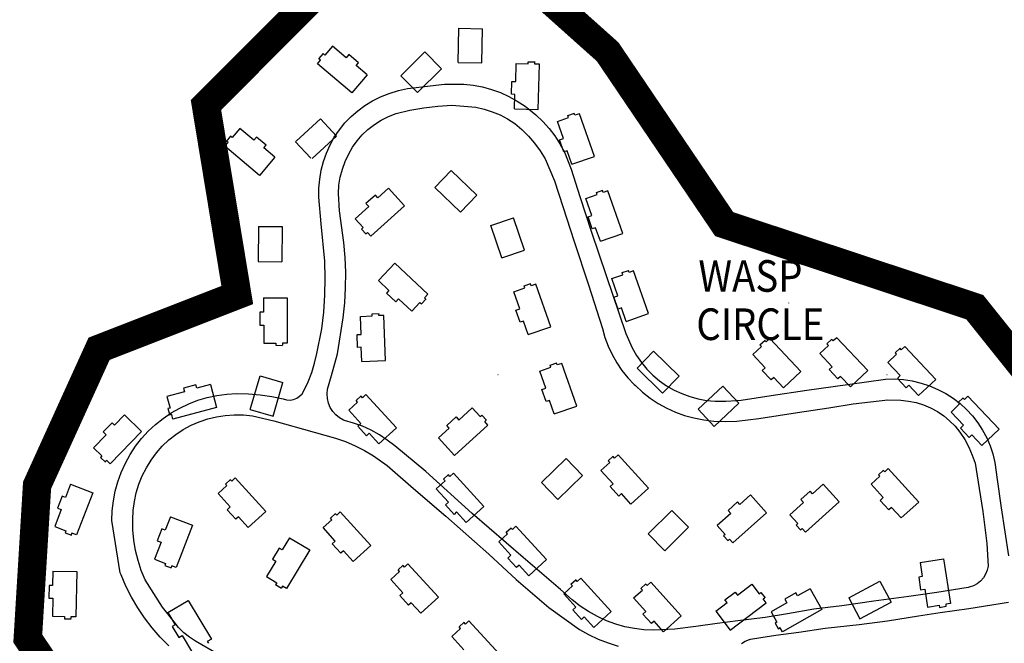
# Model space of a CAD drawing. Units: inches. Extents: x 0 to 948987, y 0 to 818908.
# Drawn here: x 282700 to 283016, y 242014 to 242214 of the extents above; entities that cross this region are included whole.
import ezdxf

# ---------------------------------------------------------------- set-up
doc = ezdxf.new("R2010")
doc.units = ezdxf.units.IN
doc.header["$LTSCALE"] = 500
doc.header["$MEASUREMENT"] = 0
doc.linetypes.add('DOT', pattern=[0.25, 0, -0.25])
doc.layers.get('0').update_dxf_attribs({"color": 1, "linetype": 'CONTINUOUS'})
for name, color, linetype in [('088 Bldg.', 1, 'CONTINUOUS'), ('aerial$0$Redo-quickdraw-trav$0$ROADGUTT', 1, 'CONTINUOUS'), ('BLDG-NUMBER', 2, 'CONTINUOUS'), ('IMAGE', 1, 'CONTINUOUS'), ('NAD-83 GRID', 30, 'DOT'), ('Navy Grid', 30, 'DOT'), ('ZONEG', 123, 'CONTINUOUS')]:
    doc.layers.add(name, color=color, linetype=linetype)
doc.styles.add('CV2', font='ROMANS.shx', dxfattribs={"width": 0.75})
picture_1 = doc.add_image_def('image1.jpg', size_in_pixel=(1650, 1275))

# ---------------------------------------------------------------- blocks, each defined once
blk = doc.blocks.new('A$C440F7CA7')
at = {"layer": 'aerial$0$Redo-quickdraw-trav$0$ROADGUTT', "linetype": 'Continuous', "flags": 128}
for points in [[(282747.63, 242012.7), (282744.86, 242015.54), (282742.27, 242018.54), (282739.86, 242021.69), (282737.66, 242024.98), (282735.65, 242028.39), (282733.86, 242031.93), (282732.28, 242035.56), (282732.04, 242036.2), (282729.3, 242052.99), (282729.44, 242056.17), (282729.82, 242059.33), (282730.43, 242062.45), (282731.28, 242065.52), (282732.36, 242068.52), (282733.66, 242071.42), (282735.18, 242074.22), (282736.9, 242076.9), (282738.82, 242079.44), (282740.98, 242081.76), (282743.31, 242083.9), (282745.79, 242085.87), (282748.42, 242087.64), (282751.17, 242089.2), (282754.03, 242090.56), (282756.99, 242091.69), (282760.02, 242092.59), (282763.12, 242093.26), (282766.26, 242093.69), (282769.42, 242093.88), (282773.21, 242093.8), (282776.99, 242093.48), (282780.74, 242092.91), (282784.45, 242092.11), (282785.53, 242091.82), (282786.64, 242091.77), (282787.74, 242091.96), (282788.78, 242092.37), (282789.7, 242093), (282790.47, 242093.81), (282791.04, 242094.77), (282792.43, 242097.63), (282793.59, 242100.59), (282794.53, 242103.63), (282795.24, 242106.74), (282796.83, 242114.65), (282797.44, 242120.06), (282797.8, 242125.5), (282797.93, 242130.94), (282797.82, 242136.38), (282796.65, 242148.39), (282795.9, 242157.05), (282795.9, 242159.93), (282796.15, 242162.81), (282796.63, 242165.65), (282797.35, 242168.44), (282798.29, 242171.17), (282799.47, 242173.8), (282800.85, 242176.33), (282802.47, 242178.68), (282804.27, 242180.89), (282806.25, 242182.94), (282808.4, 242184.81), (282810.7, 242186.49), (282813.13, 242187.98), (282815.68, 242189.26), (282818.52, 242190.38), (282821.44, 242191.27), (282824.42, 242191.94), (282836.23, 242193.39), (282842.53, 242193.32), (282845.53, 242193), (282848.5, 242192.44), (282851.42, 242191.64), (282854.26, 242190.62), (282857.01, 242189.37), (282859.66, 242187.91), (282862.17, 242186.24), (282863.28, 242185.41), (282865.65, 242183.49), (282867.86, 242181.38), (282869.9, 242179.11), (282871.75, 242176.69), (282873.41, 242174.12), (282874.86, 242171.43), (282876.96, 242166.01), (282879.8, 242157.21), (282883.56, 242145.81), (282888.26, 242131.81), (282894.55, 242113.18), (282896.62, 242108.52), (282898, 242106.12), (282899.58, 242103.85), (282901.36, 242101.73), (282903.31, 242099.77), (282905.42, 242097.99), (282907.68, 242096.39), (282910.08, 242095), (282912.58, 242093.83), (282915.17, 242092.87), (282917.84, 242092.15), (282920.56, 242091.65), (282923.32, 242091.4), (282926.78, 242091.39), (282930.22, 242091.61), (282931.68, 242091.78), (282941.28, 242093.25), (282952.73, 242094.91), (282965.87, 242096.74), (282978.05, 242098.53), (282980.94, 242098.57), (282983.82, 242098.37), (282986.68, 242097.92), (282989.49, 242097.25), (282992.23, 242096.34), (282994.89, 242095.21), (282997.44, 242093.85), (282999.82, 242092.33), (283002.06, 242090.61), (283004.15, 242088.71), (283006.07, 242086.64), (283007.78, 242084.44), (283009.3, 242082.1), (283010.61, 242079.64), (283011.7, 242077.08), (283012.57, 242074.43), (283013.21, 242071.72), (283014.01, 242066.25), (283015.31, 242057.15), (283017.63, 242041.7)], [(283004.62, 242031.49), (282994.58, 242029.91), (282985.62, 242028.61), (282974.3, 242027.12), (282964.01, 242025.63), (282955.04, 242024.48), (282946.56, 242023.02), (282939.41, 242021.82), (282930.64, 242020.77), (282923.93, 242019.95), (282917.14, 242018.97), (282910.33, 242018.06), (282903.52, 242017.77), (282900.42, 242017.9), (282897.34, 242018.27), (282894.3, 242018.87), (282891.32, 242019.72), (282888.41, 242020.79), (282885.45, 242022.15), (282882.61, 242023.72), (282879.89, 242025.5), (282877.3, 242027.48), (282873.55, 242030.88), (282861.57, 242041.16), (282845.22, 242055.29), (282830.23, 242068.8), (282820.27, 242077.05), (282817.88, 242078.92), (282815.34, 242080.61), (282812.68, 242082.08), (282809.91, 242083.34), (282807.05, 242084.38), (282804.12, 242085.19), (282803.77, 242085.27), (282802.48, 242086.04), (282801.33, 242087), (282800.35, 242088.13), (282799.57, 242089.41), (282798.99, 242090.79), (282798.65, 242092.25), (282798.55, 242093.74), (282798.68, 242095.23), (282799.96, 242099.63), (282801.9, 242106.65), (282803.71, 242118.19), (282804.23, 242123.02), (282804.5, 242127.88), (282804.54, 242132.74), (282804.34, 242137.59), (282803.89, 242142.44), (282802.57, 242152.66), (282802.15, 242158.21), (282802.34, 242160.85), (282802.78, 242163.46), (282803.45, 242166.03), (282804.35, 242168.52), (282805.47, 242170.92), (282806.72, 242173.09), (282808.18, 242175.13), (282809.83, 242177.02), (282811.66, 242178.75), (282813.73, 242180.36), (282815.95, 242181.78), (282818.28, 242182.98), (282820.72, 242183.97), (282825.14, 242184.98), (282829.61, 242185.76), (282834.12, 242186.29), (282838.65, 242186.59), (282846.36, 242185.93), (282849.02, 242185.33), (282851.62, 242184.5), (282854.15, 242183.44), (282856.56, 242182.17), (282858.86, 242180.69), (282861.16, 242178.76), (282863.29, 242176.65), (282865.25, 242174.37), (282867.03, 242171.95), (282868.6, 242169.39), (282871.65, 242162.26), (282874.31, 242153.99), (282877.98, 242142.76), (282882.62, 242128.83), (282887.05, 242114.81), (282887.86, 242111.92), (282888.91, 242109.1), (282890.18, 242106.38), (282891.66, 242103.77), (282893.34, 242101.28), (282895.22, 242098.94), (282897.29, 242096.75), (282897.65, 242096.4), (282899.95, 242094.31), (282902.4, 242092.41), (282905, 242090.7), (282907.72, 242089.2), (282910.54, 242087.92), (282913.46, 242086.85), (282916.45, 242086.02), (282919.63, 242085.4), (282922.85, 242085.02), (282926.58, 242084.87), (282930.31, 242084.96), (282937.39, 242085.84), (282949.74, 242087.81), (282959.9, 242089.26), (282967.71, 242090.51), (282978.79, 242091.79), (282983.05, 242091.73), (282985.51, 242091.46), (282987.93, 242090.96), (282990.29, 242090.22), (282992.57, 242089.25), (282994.75, 242088.07), (282996.8, 242086.69), (282998.7, 242085.11), (283000.45, 242083.35), (283002.01, 242081.44), (283003.55, 242079.1), (283004.88, 242076.65), (283005.99, 242074.09), (283006.88, 242071.44), (283008.22, 242063.33), (283009.32, 242055.95), (283010.7, 242045.66), (283011.05, 242038.39), (283010.78, 242037.04), (283010.28, 242035.76), (283009.56, 242034.59), (283008.65, 242033.56), (283007.55, 242032.69), (283006.32, 242032.02), (283005, 242031.57), (283004.62, 242031.49)], [(282763.64, 242009.91), (282756.26, 242014.23), (282754.29, 242015.5), (282752.46, 242016.96), (282750.8, 242018.61), (282749.31, 242020.41), (282745.57, 242025.14), (282740, 242033.91), (282738.76, 242037), (282737.74, 242040.17), (282736.95, 242043.4), (282736.4, 242046.69), (282736.09, 242050.01), (282736.02, 242053.34), (282736.17, 242056.23), (282736.56, 242059.1), (282737.18, 242061.93), (282738.04, 242064.69), (282739.12, 242067.38), (282740.42, 242069.96), (282741.94, 242072.43), (282743.65, 242074.77), (282745.55, 242076.95), (282747.62, 242078.97), (282749.88, 242080.73), (282752.28, 242082.29), (282754.8, 242083.65), (282757.43, 242084.79), (282760.14, 242085.7), (282762.92, 242086.38), (282765.74, 242086.83), (282768.69, 242087.04), (282771.65, 242087.01), (282774.59, 242086.74), (282781.36, 242085.12), (282794.32, 242081.45), (282801.23, 242079.49), (282804.43, 242078.39), (282807.55, 242077.07), (282810.57, 242075.53), (282813.46, 242073.78), (282817.82, 242070.68), (282826.28, 242063.32), (282836.74, 242054.41), (282850.58, 242042.19), (282859.29, 242034.09), (282869.85, 242025.1), (282879.66, 242018), (282882.63, 242016.34), (282885.71, 242014.89), (282888.88, 242013.67), (282892.13, 242012.67)], [(282931.8, 242013.53), (282933, 242014.24), (282934.3, 242014.74), (282934.68, 242014.84), (282937.96, 242015.38), (282942.79, 242016.16), (282950.24, 242017.14), (282958.71, 242018.41), (282969.59, 242019.55), (282978.75, 242020.73), (282988.66, 242022.37), (282995.67, 242023.43), (283004.84, 242024.71), (283017.65, 242026.77)]]:
    blk.add_lwpolyline(points, dxfattribs=at)

msp = doc.modelspace()

# ---------------------------------------------------------------- linework, layer by layer
at = {"layer": '088 Bldg.'}
for p, q in [((282840.72, 242200.34), (282840.93, 242211.32)), ((282840.93, 242211.32), (282848.54, 242211.17)), ((282848.33, 242200.19), (282848.54, 242211.17)), ((282797.23, 242203.16), (282795.81, 242201.48)), ((282797.76, 242202.71), (282797.23, 242203.16)), ((282800.22, 242205.62), (282797.76, 242202.71)), ((282804.67, 242201.87), (282800.22, 242205.62)), ((282805.52, 242202.87), (282804.67, 242201.87)), ((282808.65, 242200.23), (282805.52, 242202.87)), ((282822.22, 242196.07), (282829.99, 242203.75)), ((282822.22, 242196.07), (282829.99, 242203.75)), ((282835.35, 242198.33), (282829.99, 242203.75)), ((282795.4, 242199.91), (282796.4, 242201.09)), ((282806.51, 242190.54), (282795.4, 242199.91)), ((282796.4, 242201.09), (282795.91, 242201.5)), ((282807.91, 242199.35), (282808.65, 242200.23)), ((282840.72, 242200.34), (282848.33, 242200.19)), ((282859.2, 242194.17), (282859.37, 242199.99)), ((282859.37, 242199.99), (282863.18, 242199.88)), ((282863.18, 242199.88), (282863.2, 242200.58)), ((282863.2, 242200.58), (282865.4, 242200.52)), ((282865.3, 242199.82), (282865.31, 242200.45)), ((282866.84, 242199.78), (282865.3, 242199.82)), ((282866.43, 242185.25), (282866.84, 242199.78)), ((282811.44, 242196.38), (282807.91, 242199.35)), ((282827.58, 242190.65), (282835.35, 242198.33)), ((282811.44, 242196.38), (282806.51, 242190.54)), ((282811.44, 242196.38), (282806.51, 242190.54)), ((282827.58, 242190.65), (282822.22, 242196.07)), ((282857.77, 242190.11), (282857.89, 242194.21)), ((282857.89, 242194.21), (282859.2, 242194.17)), ((282858.92, 242190.08), (282857.77, 242190.11)), ((282858.79, 242185.47), (282858.92, 242190.08)), ((282858.79, 242185.47), (282866.43, 242185.25)), ((282875.95, 242183.29), (282878.03, 242184.02)), ((282878.18, 242183.33), (282877.97, 242183.93)), ((282879.64, 242183.84), (282878.18, 242183.33)), ((282884.46, 242170.13), (282879.64, 242183.84)), ((282788.63, 242175.07), (282796.46, 242182.21)), ((282796.46, 242182.21), (282801.6, 242176.58)), ((282872.59, 242181.37), (282876.18, 242182.63)), ((282874.52, 242175.87), (282872.59, 242181.37)), ((282876.18, 242182.63), (282875.95, 242183.29)), ((282770.49, 242179.1), (282768.03, 242176.19)), ((282774.94, 242175.35), (282770.49, 242179.1)), ((282765.67, 242173.39), (282766.67, 242174.57)), ((282767.5, 242176.64), (282766.08, 242174.96)), ((282766.67, 242174.57), (282766.19, 242174.98)), ((282768.03, 242176.19), (282767.5, 242176.64)), ((282775.79, 242176.35), (282774.94, 242175.35)), ((282778.93, 242173.71), (282775.79, 242176.35)), ((282788.31, 242174.87), (282793.29, 242169.53)), ((282793.77, 242169.44), (282801.6, 242176.58)), ((282873.28, 242175.44), (282874.52, 242175.87)), ((282874.64, 242171.56), (282873.28, 242175.44)), ((282776.78, 242164.02), (282765.67, 242173.39)), ((282778.18, 242172.83), (282778.93, 242173.71)), ((282781.71, 242169.86), (282778.18, 242172.83)), ((282875.72, 242171.95), (282874.64, 242171.56)), ((282877.25, 242167.6), (282875.72, 242171.95)), ((282781.71, 242169.86), (282776.78, 242164.02)), ((282877.25, 242167.6), (282884.46, 242170.13)), ((282838.47, 242165.57), (282833.19, 242160.07)), ((282846.69, 242157.68), (282838.47, 242165.57)), ((282818.28, 242159.89), (282814.85, 242156.82)), ((282818.28, 242159.89), (282823.38, 242154.2)), ((282818.28, 242159.89), (282823.38, 242154.2)), ((282841.41, 242152.18), (282833.19, 242160.07)), ((282885.1, 242158.51), (282887.18, 242159.24)), ((282885.33, 242157.85), (282885.1, 242158.51)), ((282887.33, 242158.55), (282887.12, 242159.15)), ((282888.79, 242159.06), (282887.33, 242158.55)), ((282893.61, 242145.35), (282888.79, 242159.06)), ((282814.08, 242157.67), (282811.02, 242154.94)), ((282814.85, 242156.82), (282814.08, 242157.67)), ((282846.69, 242157.68), (282841.41, 242152.18)), ((282881.74, 242156.59), (282885.33, 242157.85)), ((282883.67, 242151.09), (282881.74, 242156.59)), ((282811.9, 242153.96), (282807.56, 242150.07)), ((282811.02, 242154.94), (282811.9, 242153.96)), ((282823.38, 242154.2), (282812.55, 242144.5)), ((282807.56, 242150.07), (282810.1, 242147.23)), ((282851.23, 242147.9), (282858.45, 242150.33)), ((282861.96, 242139.92), (282858.45, 242150.33)), ((282882.43, 242150.66), (282883.67, 242151.09)), ((282883.79, 242146.78), (282882.43, 242150.66)), ((282776.49, 242147.62), (282776.37, 242136.31)), ((282776.49, 242147.62), (282784.11, 242147.54)), ((282784.11, 242147.54), (282783.99, 242136.23)), ((282810.1, 242147.23), (282809.59, 242146.77)), ((282809.59, 242146.77), (282811.05, 242145.13)), ((282854.74, 242137.49), (282851.23, 242147.9)), ((282884.87, 242147.17), (282883.79, 242146.78)), ((282886.4, 242142.82), (282884.87, 242147.17)), ((282811.52, 242145.66), (282811.05, 242145.23)), ((282812.55, 242144.5), (282811.52, 242145.66)), ((282886.4, 242142.82), (282893.61, 242145.35)), ((282854.74, 242137.49), (282861.96, 242139.92)), ((282776.37, 242136.31), (282783.99, 242136.23)), ((282815.06, 242130.18), (282820.29, 242135.75)), ((282820.29, 242135.75), (282830.89, 242125.81)), ((282893.41, 242132.74), (282895.49, 242133.47)), ((282895.64, 242132.78), (282895.43, 242133.38)), ((282897.1, 242133.3), (282895.64, 242132.78)), ((282901.92, 242119.58), (282897.1, 242133.3)), ((282815.06, 242130.18), (282818.42, 242127.02)), ((282890.05, 242130.82), (282893.64, 242132.08)), ((282891.98, 242125.32), (282890.05, 242130.82)), ((282893.64, 242132.08), (282893.41, 242132.74)), ((282818.42, 242127.02), (282817.64, 242126.19)), ((282858.55, 242126.59), (282862.14, 242127.85)), ((282861.91, 242128.51), (282863.99, 242129.24)), ((282862.14, 242127.85), (282861.91, 242128.51)), ((282864.14, 242128.55), (282863.93, 242129.15)), ((282865.6, 242129.06), (282864.14, 242128.55)), ((282870.42, 242115.35), (282865.6, 242129.06)), ((282778.09, 242124.61), (282778.07, 242120)), ((282778.09, 242124.61), (282785.73, 242124.59)), ((282778.09, 242124.61), (282785.73, 242124.59)), ((282785.73, 242124.59), (282785.69, 242110.06)), ((282817.64, 242126.19), (282820.63, 242123.38)), ((282820.63, 242123.38), (282821.53, 242124.34)), ((282821.53, 242124.34), (282825.78, 242120.36)), ((282828.89, 242122.66), (282830.4, 242124.27)), ((282830.89, 242125.81), (282829.83, 242124.68)), ((282829.83, 242124.68), (282830.29, 242124.25)), ((282860.48, 242121.09), (282858.55, 242126.59)), ((282890.74, 242124.89), (282891.98, 242125.32)), ((282892.1, 242121.01), (282890.74, 242124.89)), ((282825.78, 242120.36), (282828.38, 242123.14)), ((282828.38, 242123.14), (282828.89, 242122.66)), ((282859.24, 242120.66), (282860.48, 242121.09)), ((282860.6, 242116.78), (282859.24, 242120.66)), ((282893.18, 242121.4), (282892.1, 242121.01)), ((282894.71, 242117.05), (282893.18, 242121.4)), ((282776.92, 242120.01), (282776.91, 242115.9)), ((282778.07, 242120), (282776.92, 242120.01)), ((282809.25, 242118.68), (282813.06, 242118.83)), ((282809.49, 242112.86), (282809.25, 242118.68)), ((282813.03, 242119.53), (282815.23, 242119.62)), ((282813.06, 242118.83), (282813.03, 242119.53)), ((282815.17, 242118.92), (282815.15, 242119.55)), ((282816.72, 242118.98), (282815.17, 242118.92)), ((282817.32, 242104.46), (282816.72, 242118.98)), ((282894.71, 242117.05), (282901.92, 242119.58)), ((282776.91, 242115.9), (282778.23, 242115.9)), ((282778.23, 242115.9), (282778.21, 242110.07)), ((282861.68, 242117.17), (282860.6, 242116.78)), ((282863.21, 242112.82), (282861.68, 242117.17)), ((282863.21, 242112.82), (282870.42, 242115.35)), ((282808.18, 242112.8), (282809.49, 242112.86)), ((282808.34, 242108.7), (282808.18, 242112.8)), ((282937.72, 242109.51), (282939.33, 242111.02)), ((282940.87, 242111.52), (282939.74, 242110.46)), ((282950.85, 242100.95), (282940.87, 242111.52)), ((282959.23, 242109.81), (282960.84, 242111.32)), ((282961.25, 242110.76), (282960.82, 242111.22)), ((282962.38, 242111.82), (282961.25, 242110.76)), ((282972.36, 242101.25), (282962.38, 242111.82)), ((282778.21, 242110.07), (282782.02, 242110.06)), ((282782.02, 242110.06), (282782.02, 242109.37)), ((282782.02, 242109.37), (282784.22, 242109.36)), ((282784.14, 242110.06), (282784.14, 242109.43)), ((282785.69, 242110.06), (282784.14, 242110.06)), ((282809.49, 242108.75), (282808.34, 242108.7)), ((282809.68, 242104.15), (282809.49, 242108.75)), ((282935.43, 242106.39), (282938.2, 242109)), ((282938.2, 242109), (282937.72, 242109.51)), ((282939.74, 242110.46), (282939.31, 242110.92)), ((282956.94, 242106.69), (282959.71, 242109.31)), ((282959.71, 242109.31), (282959.23, 242109.81)), ((282981.13, 242106.99), (282982.74, 242108.5)), ((282983.15, 242107.94), (282982.72, 242108.4)), ((282984.28, 242109), (282983.15, 242107.94)), ((282994.26, 242098.43), (282984.28, 242109)), ((282898.2, 242102), (282903.53, 242107.44)), ((282903.53, 242107.44), (282911.72, 242099.4)), ((282939.43, 242102.15), (282935.43, 242106.39)), ((282960.94, 242102.45), (282956.94, 242106.69)), ((282978.84, 242103.87), (282981.61, 242106.49)), ((282981.61, 242106.49), (282981.13, 242106.99)), ((282809.68, 242104.15), (282817.32, 242104.46)), ((282866.92, 242101.09), (282870.51, 242102.35)), ((282870.28, 242103.01), (282872.36, 242103.74)), ((282870.51, 242102.35), (282870.28, 242103.01)), ((282872.51, 242103.05), (282872.3, 242103.65)), ((282873.97, 242103.56), (282872.51, 242103.05)), ((282878.79, 242089.85), (282873.97, 242103.56)), ((282898.2, 242102), (282906.39, 242093.96)), ((282938.47, 242101.25), (282939.43, 242102.15)), ((282959.98, 242101.55), (282960.94, 242102.45)), ((282962.8, 242098.57), (282959.98, 242101.55)), ((282982.84, 242099.64), (282978.84, 242103.87)), ((282773.83, 242088.73), (282777.01, 242099.53)), ((282777.01, 242099.53), (282784.32, 242097.38)), ((282868.85, 242095.59), (282866.92, 242101.09)), ((282906.39, 242093.96), (282911.72, 242099.4)), ((282941.29, 242098.27), (282938.47, 242101.25)), ((282942.13, 242099.06), (282941.29, 242098.27)), ((282945.29, 242095.71), (282942.13, 242099.06)), ((282945.29, 242095.71), (282950.85, 242100.95)), ((282963.64, 242099.36), (282962.8, 242098.57)), ((282966.8, 242096.01), (282963.64, 242099.36)), ((282966.8, 242096.01), (282972.36, 242101.25)), ((282981.88, 242098.73), (282982.84, 242099.64)), ((282984.7, 242095.75), (282981.88, 242098.73)), ((282988.7, 242093.19), (282994.26, 242098.43)), ((282756.31, 242096.69), (282752.34, 242095.63)), ((282752.34, 242095.63), (282752.68, 242094.36)), ((282756.61, 242095.57), (282756.31, 242096.69)), ((282761.06, 242096.76), (282756.61, 242095.57)), ((282761.06, 242096.76), (282763.02, 242089.37)), ((282761.06, 242096.76), (282763.02, 242089.37)), ((282781.14, 242086.58), (282784.32, 242097.38)), ((282867.61, 242095.16), (282868.85, 242095.59)), ((282868.97, 242091.28), (282867.61, 242095.16)), ((282917.79, 242088.81), (282925.74, 242096.28)), ((282925.74, 242096.28), (282930.96, 242090.72)), ((282985.54, 242096.54), (282984.7, 242095.75)), ((282988.7, 242093.19), (282985.54, 242096.54)), ((282752.68, 242094.36), (282747.05, 242092.87)), ((282747.05, 242092.87), (282748.03, 242089.19)), ((282807.83, 242091.62), (282809.45, 242093.1)), ((282809.86, 242092.53), (282809.44, 242092.99)), ((282811, 242093.57), (282809.86, 242092.53)), ((282820.8, 242082.83), (282811, 242093.57)), ((283001.44, 242091), (283003.05, 242092.51)), ((283003.46, 242091.95), (283003.03, 242092.41)), ((283004.59, 242093.01), (283003.46, 242091.95)), ((283014.57, 242082.44), (283004.59, 242093.01)), ((282748.03, 242089.19), (282747.35, 242089.01)), ((282747.35, 242089.01), (282747.92, 242086.88)), ((282763.02, 242089.37), (282748.97, 242085.64)), ((282805.48, 242088.54), (282808.3, 242091.1)), ((282808.3, 242091.1), (282807.83, 242091.62)), ((282840.92, 242085.34), (282845.22, 242089.27)), ((282845.22, 242089.27), (282847.79, 242086.45)), ((282870.05, 242091.67), (282868.97, 242091.28)), ((282871.58, 242087.32), (282870.05, 242091.67)), ((282871.58, 242087.32), (282878.79, 242089.85)), ((282917.79, 242088.81), (282923.01, 242083.25)), ((282923.01, 242083.25), (282930.96, 242090.72)), ((282999.15, 242087.88), (283001.92, 242090.5)), ((283001.92, 242090.5), (283001.44, 242091)), ((282733.41, 242086.98), (282730.21, 242083.68)), ((282733.41, 242086.98), (282738.9, 242081.66)), ((282733.41, 242086.98), (282738.9, 242081.66)), ((282748.57, 242087.14), (282747.96, 242086.98)), ((282748.97, 242085.64), (282748.57, 242087.14)), ((282773.83, 242088.73), (282781.14, 242086.58)), ((282809.4, 242084.23), (282805.48, 242088.54)), ((282837, 242083.55), (282840.03, 242086.32)), ((282840.03, 242086.32), (282840.92, 242085.34)), ((282847.79, 242086.45), (282848.3, 242086.92)), ((282848.3, 242086.92), (282849.79, 242085.29)), ((283003.15, 242083.65), (282999.15, 242087.88)), ((282729.38, 242084.48), (282726.52, 242081.53)), ((282730.21, 242083.68), (282729.38, 242084.48)), ((282808.43, 242083.35), (282809.4, 242084.23)), ((282811.2, 242080.31), (282808.43, 242083.35)), ((282815.15, 242077.68), (282820.8, 242082.83)), ((282834.37, 242079.6), (282837.77, 242082.7)), ((282837.77, 242082.7), (282837, 242083.55)), ((282839.52, 242073.95), (282850.26, 242083.74)), ((282849.22, 242084.89), (282849.68, 242085.31)), ((282850.26, 242083.74), (282849.22, 242084.89)), ((283002.19, 242082.74), (283003.15, 242083.65)), ((283005.01, 242079.76), (283002.19, 242082.74)), ((282727.47, 242080.62), (282723.41, 242076.44)), ((282726.52, 242081.53), (282727.47, 242080.62)), ((282738.9, 242081.66), (282728.77, 242071.23)), ((282812.05, 242081.09), (282811.2, 242080.31)), ((282815.15, 242077.68), (282812.05, 242081.09)), ((282834.37, 242079.6), (282839.52, 242073.95)), ((283005.85, 242080.55), (283005.01, 242079.76)), ((283009.01, 242077.2), (283005.85, 242080.55)), ((283009.01, 242077.2), (283014.57, 242082.44)), ((282723.41, 242076.44), (282726.14, 242073.78)), ((282726.14, 242073.78), (282725.66, 242073.28)), ((282725.66, 242073.28), (282727.24, 242071.75)), ((282888.92, 242072.21), (282890.54, 242073.69)), ((282890.95, 242073.12), (282890.53, 242073.59)), ((282892.09, 242074.16), (282890.95, 242073.12)), ((282901.89, 242063.42), (282892.09, 242074.16)), ((282727.66, 242072.31), (282727.22, 242071.86)), ((282728.77, 242071.23), (282727.66, 242072.31)), ((282867.44, 242065.25), (282875.36, 242072.96)), ((282875.36, 242072.96), (282880.68, 242067.5)), ((282886.57, 242069.13), (282889.39, 242071.69)), ((282889.39, 242071.69), (282888.92, 242072.21)), ((282769.01, 242066.72), (282767.86, 242065.68)), ((282778.8, 242055.98), (282769.01, 242066.72)), ((282835.97, 242066.3), (282837.59, 242067.78)), ((282838, 242067.21), (282837.58, 242067.68)), ((282839.15, 242068.25), (282838, 242067.21)), ((282848.94, 242057.51), (282839.15, 242068.25)), ((282872.76, 242059.79), (282880.68, 242067.5)), ((282890.49, 242064.82), (282886.57, 242069.13)), ((282973.45, 242064.69), (282976.27, 242067.25)), ((282975.8, 242067.77), (282977.42, 242069.25)), ((282976.27, 242067.25), (282975.8, 242067.77)), ((282977.83, 242068.68), (282977.41, 242069.15)), ((282978.97, 242069.72), (282977.83, 242068.68)), ((282988.77, 242058.98), (282978.97, 242069.72)), ((282716.05, 242064.74), (282714.39, 242060.44)), ((282716.05, 242064.74), (282723.18, 242061.98)), ((282716.05, 242064.74), (282723.18, 242061.98)), ((282763.48, 242061.69), (282766.3, 242064.25)), ((282765.83, 242064.77), (282767.45, 242066.25)), ((282766.3, 242064.25), (282765.83, 242064.77)), ((282767.86, 242065.68), (282767.44, 242066.14)), ((282833.62, 242063.22), (282836.44, 242065.78)), ((282836.44, 242065.78), (282835.97, 242066.3)), ((282867.44, 242065.25), (282872.76, 242059.79)), ((282889.52, 242063.94), (282890.49, 242064.82)), ((282892.29, 242060.9), (282889.52, 242063.94)), ((282958.08, 242064.7), (282954.65, 242061.63)), ((282958.08, 242064.7), (282963.18, 242059.01)), ((282958.08, 242064.7), (282963.18, 242059.01)), ((282977.37, 242060.38), (282973.45, 242064.69)), ((282713.32, 242060.85), (282711.84, 242057.03)), ((282714.39, 242060.44), (282713.32, 242060.85)), ((282723.18, 242061.98), (282717.93, 242048.42)), ((282767.4, 242057.38), (282763.48, 242061.69)), ((282837.54, 242058.91), (282833.62, 242063.22)), ((282893.14, 242061.68), (282892.29, 242060.9)), ((282896.24, 242058.27), (282893.14, 242061.68)), ((282896.24, 242058.27), (282901.89, 242063.42)), ((282934.69, 242061.24), (282931.26, 242058.17)), ((282934.69, 242061.24), (282939.79, 242055.55)), ((282934.69, 242061.24), (282939.79, 242055.55)), ((282953.88, 242062.49), (282950.82, 242059.75)), ((282954.65, 242061.63), (282953.88, 242062.49)), ((282976.4, 242059.5), (282977.37, 242060.38)), ((282766.43, 242056.5), (282767.4, 242057.38)), ((282836.57, 242058.03), (282837.54, 242058.91)), ((282839.34, 242054.99), (282836.57, 242058.03)), ((282843.29, 242052.36), (282848.94, 242057.51)), ((282930.49, 242059.02), (282927.44, 242056.29)), ((282931.26, 242058.17), (282930.49, 242059.02)), ((282951.7, 242058.77), (282947.36, 242054.88)), ((282950.82, 242059.75), (282951.7, 242058.77)), ((282963.18, 242059.01), (282952.35, 242049.31)), ((282979.17, 242056.47), (282976.4, 242059.5)), ((282980.02, 242057.24), (282979.17, 242056.47)), ((282983.12, 242053.84), (282980.02, 242057.24)), ((282983.12, 242053.84), (282988.77, 242058.98)), ((282713.06, 242056.55), (282710.96, 242051.12)), ((282711.84, 242057.03), (282713.06, 242056.55)), ((282748.15, 242054.24), (282746.49, 242049.94)), ((282748.15, 242054.24), (282755.28, 242051.48)), ((282748.15, 242054.24), (282755.28, 242051.48)), ((282769.2, 242053.46), (282766.43, 242056.5)), ((282770.05, 242054.24), (282769.2, 242053.46)), ((282773.15, 242050.83), (282770.05, 242054.24)), ((282773.15, 242050.83), (282778.8, 242055.98)), ((282799.58, 242053.82), (282801.2, 242055.3)), ((282801.61, 242054.73), (282801.19, 242055.19)), ((282802.76, 242055.77), (282801.61, 242054.73)), ((282812.55, 242045.03), (282802.76, 242055.77)), ((282840.19, 242055.77), (282839.34, 242054.99)), ((282843.29, 242052.36), (282840.19, 242055.77)), ((282901.77, 242048.75), (282909.42, 242056.28)), ((282909.42, 242056.28), (282914.76, 242050.85)), ((282928.31, 242055.31), (282923.98, 242051.42)), ((282927.44, 242056.29), (282928.31, 242055.31)), ((282939.79, 242055.55), (282928.96, 242045.85)), ((282947.36, 242054.88), (282949.9, 242052.04)), ((282710.96, 242051.12), (282714.52, 242049.75)), ((282755.28, 242051.48), (282750.03, 242037.92)), ((282797.23, 242050.74), (282800.05, 242053.3)), ((282800.05, 242053.3), (282799.58, 242053.82)), ((282859.25, 242051.18), (282858.1, 242050.14)), ((282869.04, 242040.44), (282859.25, 242051.18)), ((282907.11, 242043.32), (282914.76, 242050.85)), ((282923.98, 242051.42), (282926.52, 242048.58)), ((282949.9, 242052.04), (282949.39, 242051.58)), ((282949.39, 242051.58), (282950.85, 242049.94)), ((282714.52, 242049.75), (282714.26, 242049.1)), ((282714.26, 242049.1), (282716.32, 242048.3)), ((282716.49, 242048.98), (282716.26, 242048.39)), ((282717.93, 242048.42), (282716.49, 242048.98)), ((282745.42, 242050.35), (282743.94, 242046.53)), ((282746.49, 242049.94), (282745.42, 242050.35)), ((282801.15, 242046.43), (282797.23, 242050.74)), ((282853.72, 242046.15), (282856.54, 242048.71)), ((282856.07, 242049.23), (282857.69, 242050.71)), ((282856.54, 242048.71), (282856.07, 242049.23)), ((282858.1, 242050.14), (282857.68, 242050.61)), ((282901.77, 242048.75), (282907.11, 242043.32)), ((282926.52, 242048.58), (282926, 242048.12)), ((282926, 242048.12), (282927.47, 242046.48)), ((282951.32, 242050.47), (282950.85, 242050.05)), ((282952.35, 242049.31), (282951.32, 242050.47)), ((282745.16, 242046.05), (282743.06, 242040.62)), ((282743.94, 242046.53), (282745.16, 242046.05)), ((282786.45, 242047.51), (282784.07, 242043.57)), ((282786.45, 242047.51), (282792.99, 242043.56)), ((282786.45, 242047.51), (282792.99, 242043.56)), ((282800.18, 242045.55), (282801.15, 242046.43)), ((282802.95, 242042.51), (282800.18, 242045.55)), ((282806.9, 242039.88), (282812.55, 242045.03)), ((282857.64, 242041.84), (282853.72, 242046.15)), ((282927.93, 242047.01), (282927.46, 242046.59)), ((282928.96, 242045.85), (282927.93, 242047.01)), ((282783.08, 242044.16), (282780.96, 242040.65)), ((282784.07, 242043.57), (282783.08, 242044.16)), ((282792.99, 242043.56), (282785.47, 242031.12)), ((282803.8, 242043.29), (282802.95, 242042.51)), ((282806.9, 242039.88), (282803.8, 242043.29)), ((282856.67, 242040.96), (282857.64, 242041.84)), ((282743.06, 242040.62), (282746.62, 242039.25)), ((282746.62, 242039.25), (282746.36, 242038.6)), ((282746.36, 242038.6), (282748.42, 242037.8)), ((282748.59, 242038.48), (282748.36, 242037.89)), ((282750.03, 242037.92), (282748.59, 242038.48)), ((282782.08, 242039.97), (282779.07, 242034.99)), ((282780.96, 242040.65), (282782.08, 242039.97)), ((282821.36, 242037.14), (282822.98, 242038.62)), ((282823.39, 242038.05), (282822.97, 242038.52)), ((282824.54, 242039.09), (282823.39, 242038.05)), ((282834.33, 242028.35), (282824.54, 242039.09)), ((282859.44, 242037.92), (282856.67, 242040.96)), ((282860.29, 242038.7), (282859.44, 242037.92)), ((282863.39, 242035.29), (282860.29, 242038.7)), ((282863.39, 242035.29), (282869.04, 242040.44)), ((282989.17, 242039.54), (282996.72, 242040.71)), ((282989.17, 242039.54), (282996.72, 242040.71)), ((282989.17, 242039.54), (282989.88, 242034.99)), ((282996.72, 242040.71), (282998.95, 242026.35)), ((282710.38, 242036.75), (282710.29, 242032.15)), ((282710.38, 242036.75), (282718.02, 242036.6)), ((282710.38, 242036.75), (282718.02, 242036.6)), ((282718.02, 242036.6), (282717.73, 242022.07)), ((282779.07, 242034.99), (282782.33, 242033.02)), ((282819.01, 242034.06), (282821.83, 242036.62)), ((282821.83, 242036.62), (282821.36, 242037.14)), ((282989.88, 242034.99), (282988.74, 242034.81)), ((282709.14, 242032.17), (282709.06, 242028.07)), ((282710.29, 242032.15), (282709.14, 242032.17)), ((282782.33, 242033.02), (282781.97, 242032.42)), ((282781.97, 242032.42), (282783.86, 242031.28)), ((282784.15, 242031.92), (282783.82, 242031.38)), ((282785.47, 242031.12), (282784.15, 242031.92)), ((282822.93, 242029.75), (282819.01, 242034.06)), ((282874.6, 242029.47), (282877.42, 242032.03)), ((282876.95, 242032.55), (282878.57, 242034.03)), ((282877.42, 242032.03), (282876.95, 242032.55)), ((282878.98, 242033.46), (282878.56, 242033.93)), ((282880.13, 242034.5), (282878.98, 242033.46)), ((282889.92, 242023.76), (282880.13, 242034.5)), ((282899.42, 242031.2), (282901.04, 242032.68)), ((282901.45, 242032.11), (282901.03, 242032.58)), ((282902.6, 242033.15), (282901.45, 242032.11)), ((282912.39, 242022.41), (282902.6, 242033.15)), ((282930.5, 242028.99), (282935.13, 242032.52)), ((282935.13, 242032.52), (282937.44, 242029.49)), ((282966.27, 242028.14), (282976.29, 242033.48)), ((282976.29, 242033.48), (282979.87, 242026.76)), ((282988.74, 242034.81), (282989.37, 242030.75)), ((282821.96, 242028.87), (282822.93, 242029.75)), ((282824.73, 242025.83), (282821.96, 242028.87)), ((282878.52, 242025.16), (282874.6, 242029.47)), ((282897.07, 242028.12), (282899.89, 242030.68)), ((282899.89, 242030.68), (282899.42, 242031.2)), ((282926.44, 242027.54), (282929.7, 242030.03)), ((282929.7, 242030.03), (282930.5, 242028.99)), ((282937.44, 242029.49), (282937.99, 242029.92)), ((282937.99, 242029.92), (282939.33, 242028.17)), ((282949.23, 242029.78), (282945.67, 242027.73)), ((282949.81, 242028.78), (282949.23, 242029.78)), ((282953.8, 242031.07), (282949.81, 242028.78)), ((282953.8, 242031.07), (282957.6, 242024.45)), ((282953.8, 242031.07), (282957.6, 242024.45)), ((282989.37, 242030.75), (282990.67, 242030.96)), ((282990.67, 242030.96), (282991.57, 242025.2)), ((282709.06, 242028.07), (282710.37, 242028.04)), ((282710.37, 242028.04), (282710.25, 242022.22)), ((282747.34, 242023.44), (282753.9, 242027.36)), ((282747.34, 242023.44), (282753.9, 242027.36)), ((282753.9, 242027.36), (282761.35, 242014.88)), ((282825.58, 242026.61), (282824.73, 242025.83)), ((282828.68, 242023.2), (282825.58, 242026.61)), ((282828.68, 242023.2), (282834.33, 242028.35)), ((282900.99, 242023.81), (282897.07, 242028.12)), ((282923.47, 242023.84), (282927.13, 242026.63)), ((282927.13, 242026.63), (282926.44, 242027.54)), ((282928.11, 242017.76), (282939.66, 242026.58)), ((282938.72, 242027.81), (282939.22, 242028.19)), ((282939.66, 242026.58), (282938.72, 242027.81)), ((282946.33, 242026.59), (282941.28, 242023.7)), ((282945.67, 242027.73), (282946.33, 242026.59)), ((282966.27, 242028.14), (282969.85, 242021.42)), ((282969.85, 242021.42), (282979.87, 242026.76)), ((282991.57, 242025.2), (282995.33, 242025.79)), ((282995.33, 242025.79), (282995.44, 242025.1)), ((282998.95, 242026.35), (282997.42, 242026.11)), ((282997.42, 242026.11), (282997.52, 242025.49)), ((282747.34, 242023.44), (282749.7, 242019.49)), ((282877.55, 242024.28), (282878.52, 242025.16)), ((282880.32, 242021.24), (282877.55, 242024.28)), ((282884.27, 242018.61), (282889.92, 242023.76)), ((282900.02, 242022.93), (282900.99, 242023.81)), ((282902.79, 242019.89), (282900.02, 242022.93)), ((282906.74, 242017.26), (282912.39, 242022.41)), ((282923.47, 242023.84), (282928.11, 242017.76)), ((282941.28, 242023.7), (282943.17, 242020.39)), ((282957.6, 242024.45), (282945, 242017.21)), ((282995.44, 242025.1), (282997.61, 242025.44)), ((282710.25, 242022.22), (282714.06, 242022.14)), ((282714.06, 242022.14), (282714.05, 242021.44)), ((282714.05, 242021.44), (282716.25, 242021.4)), ((282716.18, 242022.1), (282716.17, 242021.47)), ((282717.73, 242022.07), (282716.18, 242022.1)), ((282749.7, 242019.49), (282748.71, 242018.9)), ((282840.95, 242018.81), (282842.57, 242020.29)), ((282842.98, 242019.72), (282842.56, 242020.19)), ((282844.13, 242020.76), (282842.98, 242019.72)), ((282853.92, 242010.02), (282844.13, 242020.76)), ((282881.17, 242022.02), (282880.32, 242021.24)), ((282884.27, 242018.61), (282881.17, 242022.02)), ((282903.64, 242020.67), (282902.79, 242019.89)), ((282906.74, 242017.26), (282903.64, 242020.67)), ((282943.17, 242020.39), (282942.57, 242020.04)), ((282942.57, 242020.04), (282943.67, 242018.14)), ((282748.71, 242018.9), (282750.82, 242015.37)), ((282750.82, 242015.37), (282751.95, 242016.05)), ((282751.95, 242016.05), (282754.93, 242011.05)), ((282838.6, 242015.73), (282841.42, 242018.29)), ((282841.42, 242018.29), (282840.95, 242018.81)), ((282944.23, 242018.55), (282943.68, 242018.24)), ((282945, 242017.21), (282944.23, 242018.55)), ((282761.35, 242014.88), (282760.02, 242014.09)), ((282760.02, 242014.09), (282760.35, 242013.55)), ((282842.53, 242011.42), (282838.6, 242015.73))]:
    msp.add_line(p, q, dxfattribs=at)
at = {"layer": 'NAD-83 GRID'}
msp.add_lwpolyline([(278600, 242100), (291100, 242100)], dxfattribs=at)
at = {"layer": 'Navy Grid'}
msp.add_line((282946.92, 250379.66), (282946.92, 240627.2), dxfattribs=at)
at = {"layer": 'ZONEG', "const_width": 9.14}
for points in [[(283027.42, 242248.69), (283168.29, 242119.39), (283041.42, 242078.32), (283006.76, 242121.64), (282926.21, 242148.34), (282888.73, 242203.76), (282865.94, 242224.13)], [(282799.58, 242226.75), (282759.58, 242186.63), (282769.65, 242125.54), (282725.22, 242108.26), (282705.28, 242064.36), (282702.29, 242015.07), (282722.23, 241985.63), (282760.52, 241972.42), (282735.77, 241923.46), (282706.43, 241882.13), (282710.26, 241804.31), (282654.94, 241703.6), (282577.98, 241580.52)]]:
    msp.add_lwpolyline(points, dxfattribs=at)

# ---------------------------------------------------------------- block references
at = {"linetype": 'Continuous', "ltscale": 12}
msp.add_blockref('A$C440F7CA7', (0, 0), dxfattribs=at)

# ---------------------------------------------------------------- texts
at = {"layer": 'BLDG-NUMBER', "style": 'CV2', "width": 0.89}
for s, p in [('WASP', (282917.9, 242126.59)), ('CIRCLE', (282917.24, 242111.07))]:
    msp.add_text(s, height=10.161, rotation=0.0008, dxfattribs=at).set_placement(p)

# ---------------------------------------------------------------- referenced raster images: frames only (the image files are external)
at = {"layer": 'IMAGE', "linetype": 'Continuous', "ltscale": 12}
image = msp.add_image(picture_1, insert=(277433.39, 240060.81), size_in_units=(13709.58, 10593.77), dxfattribs=at)
image.dxf.flags = 15

doc.saveas('drawing.dxf')
